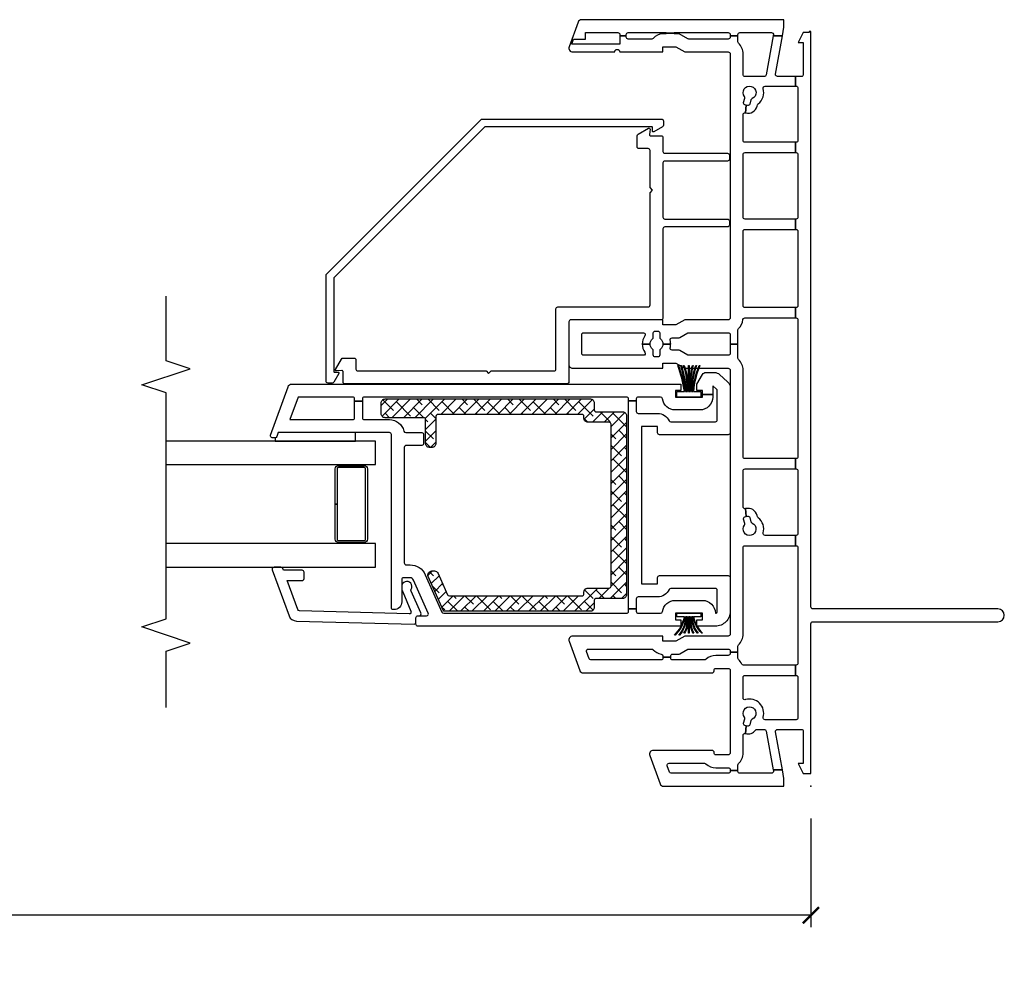
# Model space of a CAD drawing. Units: inches. Extents: x 1 to 132, y 1 to 64.
# Drawn here: x 120 to 128, y 46 to 53 of the extents above; entities that cross this region are included whole.
import ezdxf

# ---------------------------------------------------------------- set-up
doc = ezdxf.new("R2010")
doc.units = ezdxf.units.IN
doc.header["$MEASUREMENT"] = 0
doc.layers.get('Defpoints').update_dxf_attribs({"color": 253})
for name, color, linetype in [('ZP-ANNO-DIMS-DWNLD', 2, 'Continuous'), ('ZP-ANNO-MARK', 9, 'Continuous'), ('ZP-SECT-ALUM', 63, 'Continuous'), ('ZP-SECT-GLAS', 153, 'Continuous'), ('ZP-SECT-REIN', 14, 'Continuous'), ('ZP-SECT-RNHA', 101, 'Continuous'), ('ZP-SECT-VINL', 130, 'Continuous'), ('ZP-SECT-WSTP', 40, 'Continuous')]:
    doc.layers.add(name, color=color, linetype=linetype)
doc.layers.add('ZP-ANNO-NPLT', color=7, linetype='Continuous', plot=False)
doc.styles.get("Standard").update_dxf_attribs({"font": 'arial.ttf'})
doc.dimstyles.new('Frame Make Height and Width', dxfattribs={"dimtxt": 0.25, "dimasz": 0.125, "dimexe": 0.09375, "dimexo": 0.25, "dimgap": 0.0875, "dimtad": 0, "dimdec": 4, "dimzin": 10, "dimdsep": 46, "dimlunit": 5, "dimtxsty": 'Standard', "dimblk1": 'ARCHTICK', "dimblk2": 'ARCHTICK', "dimsah": 1, "dimcen": 0.09, "dimclrd": 256, "dimclre": 256, "dimclrt": 255, "dimadec": 3, "dimazin": 2, "dimtfac": 0.75, "dimtdec": 4, "dimtofl": 0, "dimtmove": 2, "dimatfit": 3, "dimfxl": 1, "dimfrac": 2, "dimtolj": 1, "dimtzin": 0, "dimlwd": -1, "dimlwe": -1, "dimarcsym": 0})

# ---------------------------------------------------------------- blocks, each defined once
blk = doc.blocks.new('_ArchTick')
at = {"color": 0, "linetype": 'ByBlock', "const_width": 0.15}
blk.add_lwpolyline([(-0.5, -0.5), (0.5, 0.5)], dxfattribs=at)
blk = doc.blocks.new('*D130')
at = {"layer": 'Defpoints', "color": 0, "transparency": 16777216}
for p in [(96.5, 47), (126.5, 47), (96.5, 46)]:
    blk.add_point(p, dxfattribs=at)
at = {"layer": 'ZP-ANNO-DIMS-DWNLD', "transparency": 16777216}
for p, q in [((96.5, 46.75), (96.5, 45.9062)), ((126.5, 46.75), (126.5, 45.9062)), ((96.5, 46), (110.1109, 46)), ((126.5, 46), (112.8891, 46))]:
    blk.add_line(p, q, dxfattribs=at)
at = {"layer": 'ZP-ANNO-DIMS-DWNLD', "transparency": 16777216, "xscale": 0.125, "yscale": 0.125, "zscale": 0.125, "rotation": 180}
blk.add_blockref('_ArchTick', (96.5, 46), dxfattribs=at)
at = {"layer": 'ZP-ANNO-DIMS-DWNLD', "transparency": 16777216, "xscale": 0.125, "yscale": 0.125, "zscale": 0.125}
blk.add_blockref('_ArchTick', (126.5, 46), dxfattribs=at)
at = {"layer": 'ZP-ANNO-DIMS-DWNLD', "color": 255, "transparency": 16777216, "insert": (111.5, 46), "char_height": 0.25, "attachment_point": 5}
blk.add_mtext('\\A1;FRAME HEIGHT', dxfattribs=at)
blk = doc.blocks.new('01CS CWS 8900 SPD NF (1in IG) F J')
at = {"layer": 'ZP-SECT-RNHA'}
h = blk.add_hatch(dxfattribs=at)
h.set_pattern_fill('ANSI38', color=256, scale=0.5)
h.set_pattern_definition([(45, (14.00598, 51.25), (-0.044194174, 0.044194174), []), (135, (14.00598, 51.25), (-0.13258252, 0.044194174), [0.15625, -0.09375])])
edge = h.paths.add_edge_path()
edge.add_line((1.6503, -2.8903), (1.485, -2.8166))
edge.add_arc((1.4911, -2.8029), 0.015, 180, 246.00821, ccw=False)
edge.add_line((1.4761, -2.8029), (1.4761, -1.7743))
edge.add_arc((1.4911, -1.7743), 0.015, 90, 180, ccw=False)
edge.add_line((1.4911, -1.7593), (1.5061, -1.7593))
edge.add_arc((1.5061, -1.7293), 0.03, 270, 360)
edge.add_line((1.5361, -1.7293), (1.5361, -1.5642))
edge.add_arc((1.5511, -1.5642), 0.015, 90, 180, ccw=False)
edge.add_line((1.5511, -1.5492), (2.8071, -1.5492))
edge.add_arc((2.8071, -1.5642), 0.015, 0, 90, ccw=False)
edge.add_line((2.8221, -1.5642), (2.8221, -1.7293))
edge.add_arc((2.8521, -1.7293), 0.03, 180, 270)
edge.add_line((2.8521, -1.7593), (2.8671, -1.7593))
edge.add_arc((2.8671, -1.7743), 0.015, 0, 90, ccw=False)
edge.add_line((2.8821, -1.7743), (2.8821, -2.8922))
edge.add_arc((2.8671, -2.8922), 0.015, -90, 0, ccw=False)
edge.add_line((2.8671, -2.9072), (2.657, -2.9072))
edge.add_arc((2.657, -2.9372), 0.03, 90, 180)
edge.add_line((2.6269, -2.9372), (2.6269, -2.9572))
edge.add_arc((2.657, -2.9572), 0.03, 180, 270)
edge.add_line((2.657, -2.9873), (2.8421, -2.9873))
edge.add_arc((2.8421, -3.0023), 0.015, 0, 90, ccw=False)
edge.add_line((2.8571, -3.0023), (2.8571, -3.3013))
edge.add_arc((2.8871, -3.3013), 0.03, 180, 270)
edge.add_line((2.8871, -3.3313), (2.9722, -3.3313))
edge.add_arc((2.9722, -3.3013), 0.03, 270, 360)
edge.add_line((3.0022, -3.3013), (3.0022, -1.7093))
edge.add_arc((2.9722, -1.7093), 0.03, 0, 90)
edge.add_line((2.9722, -1.6793), (2.9172, -1.6793))
edge.add_arc((2.9172, -1.6643), 0.015, 180, 270, ccw=False)
edge.add_line((2.9021, -1.6643), (2.9021, -1.4591))
edge.add_arc((2.8721, -1.4591), 0.03, 0, 90)
edge.add_line((2.8721, -1.4291), (1.4861, -1.4291))
edge.add_arc((1.4861, -1.4591), 0.03, 90, 180)
edge.add_line((1.456, -1.4591), (1.456, -1.6643))
edge.add_arc((1.441, -1.6643), 0.015, 270, 360, ccw=False)
edge.add_line((1.441, -1.6793), (1.386, -1.6793))
edge.add_arc((1.386, -1.7093), 0.03, 90, 180)
edge.add_line((1.356, -1.7093), (1.356, -2.8371))
edge.add_arc((1.371, -2.8371), 0.015, 180, 246.00001)
edge.add_line((1.3649, -2.8508), (1.6251, -2.9667))
edge.add_arc((1.6377, -2.9383), 0.031, 246.00001, 360)
edge.add_line((1.6687, -2.9383), (1.6687, -2.9186))
edge.add_arc((1.6377, -2.9186), 0.031, 0, 66.00015)
at = {"layer": 'ZP-ANNO-NPLT'}
blk.add_point((0, 0), dxfattribs=at)
at = {"layer": 'ZP-SECT-ALUM'}
blk.add_lwpolyline([(2.4601, -3.438), (1.9147, -3.4377, 0.417336), (1.8897, -3.463), (1.8897, -3.6631, 0.411098), (1.9147, -3.6879), (2.1874, -3.6882), (2.1874, -3.6731), (1.9147, -3.6729, -0.414214), (1.9047, -3.6629), (1.9047, -3.4627, -0.414214), (1.9147, -3.4527), (2.4601, -3.453, -0.414214), (2.4701, -3.463), (2.4701, -3.6631, -0.414214), (2.4601, -3.6731), (2.1874, -3.6731), (2.1874, -3.6882), (2.4601, -3.6882, 0.414214), (2.4851, -3.6631), (2.4851, -3.463, 0.414214)], format="xyb", close=True, dxfattribs=at)
at = {"layer": 'ZP-SECT-GLAS', "flags": 128}
for points in [[(1.6985, -5), (1.6985, -3.3755), (1.8815, -3.3755), (1.8815, -5)], [(2.4932, -5), (2.4932, -3.3755), (2.6762, -3.3755), (2.6762, -5)]]:
    blk.add_lwpolyline(points, dxfattribs=at)
at = {"layer": 'ZP-SECT-REIN'}
blk.add_lwpolyline([(1.6503, -2.8903), (1.485, -2.8166, -0.296252), (1.4761, -2.8029), (1.4761, -1.7743, -0.414214), (1.4911, -1.7593), (1.5061, -1.7593, 0.414214), (1.5361, -1.7293), (1.5361, -1.5642, -0.414214), (1.5511, -1.5492), (2.8071, -1.5492, -0.414214), (2.8221, -1.5642), (2.8221, -1.7293, 0.414214), (2.8521, -1.7593), (2.8671, -1.7593, -0.414214), (2.8821, -1.7743), (2.8821, -2.8922, -0.414214), (2.8671, -2.9072), (2.657, -2.9072, 0.414214), (2.6269, -2.9372), (2.6269, -2.9572, 0.414214), (2.657, -2.9873), (2.8421, -2.9873, -0.414214), (2.8571, -3.0023), (2.8571, -3.3013, 0.414214), (2.8871, -3.3313), (2.9722, -3.3313, 0.414214), (3.0022, -3.3013), (3.0022, -1.7093, 0.414214), (2.9722, -1.6793), (2.9172, -1.6793, -0.414214), (2.9021, -1.6643), (2.9021, -1.4591, 0.414214), (2.8721, -1.4291), (1.4861, -1.4291, 0.414214), (1.456, -1.4591), (1.456, -1.6643, -0.414214), (1.441, -1.6793), (1.386, -1.6793, 0.414214), (1.356, -1.7093), (1.356, -2.8371, 0.296214), (1.3649, -2.8508), (1.6251, -2.9667, 0.542956), (1.6687, -2.9383), (1.6687, -2.9186, 0.296214)], format="xyb", close=True, dxfattribs=at)
at = {"layer": 'ZP-SECT-VINL'}
for points in [[(0.0981, 0), (1.26, 0, 0.414214), (1.275, 0.015), (1.275, 1.45, -1), (1.375, 1.45), (1.375, 0.015, 0.414214), (1.39, 0), (5.8502, 0), (5.8502, -0.012), (5.8444, -0.012), (5.8444, -0.059), (5.7654, -0.0991), (5.7654, -0.059), (5.5172, -0.059, 0.414214), (5.5022, -0.0741), (5.5022, -0.1194), (5.4271, -0.1194), (5.4271, -0.1151, 0.414214), (5.4121, -0.1001), (5.0068, -0.1001, 0.414214), (4.9918, -0.1151), (4.9918, -0.1194), (4.9117, -0.1194), (4.9117, -0.1151, 0.414214), (4.8967, -0.1001), (4.4114, -0.1001, 0.414214), (4.3963, -0.1151), (4.3963, -0.1194), (4.3163, -0.1194), (4.3163, -0.1151, 0.414214), (4.3013, -0.1001), (3.7258, -0.1001, 0.414214), (3.7108, -0.1151), (3.7108, -0.1194), (3.6308, -0.1194), (3.6308, -0.1151, 0.414214), (3.6158, -0.1001), (2.555, -0.1001, 0.414214), (2.5399, -0.1151), (2.5399, -0.1194), (2.4599, -0.1194), (2.4599, -0.1151, 0.414214), (2.4449, -0.1001), (1.9595, -0.1001, 0.414214), (1.9445, -0.1151), (1.9445, -0.1194), (1.8644, -0.1194), (1.8644, -0.1151, 0.414214), (1.8494, -0.1001), (0.9537, -0.1001, 0.414214), (0.9387, -0.1151), (0.9387, -0.1194), (0.8587, -0.1194), (0.8587, -0.1151, 0.414214), (0.8436, -0.1001), (0.5304, -0.1001, 0.414214), (0.5154, -0.1151), (0.5154, -0.3553, 0.499999), (0.5346, -0.3697, -0.592105), (0.6711, -0.5062, 0.499999), (0.6855, -0.5254), (0.8436, -0.5254, 0.414214), (0.8587, -0.5104), (0.8587, -0.1194), (0.9387, -0.1194), (0.9387, -0.5226, 0.291333), (0.9474, -0.5362, -0.092581), (0.9817, -0.5608, 0.204304), (0.9926, -0.5654), (1.0388, -0.5654), (1.0388, -0.6255), (1.0288, -0.6255, 0.414214), (1.0138, -0.6405), (1.0138, -0.7356, -0.185996), (0.984, -0.8128, 0.201908), (0.9788, -0.8254), (0.9788, -1.0718, 0.414214), (0.9938, -1.0868), (1.0018, -1.0868), (1.0018, -1.1469), (0.9938, -1.1469, 0.414214), (0.9788, -1.1619), (0.9788, -1.7049, 0.31531), (0.9886, -1.719), (1.0437, -1.739, 0.520554), (1.0638, -1.7249), (1.0638, -1.2341, 0.218467), (1.0586, -1.2227, -0.184432), (1.0247, -1.1599, 0.376396), (1.0098, -1.1469), (1.0018, -1.1469), (1.0018, -1.0868), (1.0088, -1.0868, 0.414214), (1.0238, -1.0718), (1.0238, -1.024, -0.131654), (1.0258, -1.0165), (1.0618, -0.9541, 0.131512), (1.0638, -0.9466), (1.0638, -0.6405, 0.414214), (1.0488, -0.6255), (1.0388, -0.6255), (1.0388, -0.5654), (1.085, -0.5654, 0.204302), (1.0959, -0.5608, -0.204302), (1.1789, -0.5254), (1.8494, -0.5254, 0.414214), (1.8644, -0.5104), (1.8644, -0.1194), (1.9445, -0.1194), (1.9445, -0.3553, 0.5), (1.9637, -0.3697, -0.306352), (2.0811, -0.4074, 0.162208), (2.089, -0.4126), (2.0987, -0.4152, -0.412053), (2.1519, -0.5066), (2.0912, -0.5013), (2.0938, -0.4916, 0.414186), (2.0832, -0.4732), (2.0505, -0.4645, -0.231165), (2.0406, -0.4558, 2.905815), (2.0246, -0.5153, -0.230947), (2.0376, -0.5128), (2.0702, -0.5215, 0.413942), (2.0886, -0.5109), (2.0912, -0.5013), (2.1519, -0.5066, 0.490878), (2.1664, -0.5254), (2.4449, -0.5254, 0.414214), (2.4599, -0.5104), (2.4599, -0.1194), (2.5399, -0.1194), (2.5399, -0.5104, 0.414214), (2.555, -0.5254), (3.2255, -0.5254, -0.203993), (3.3084, -0.5607, 0.206663), (3.3193, -0.5654), (3.4281, -0.5654), (3.4281, -0.6255), (3.3556, -0.6255, 0.414214), (3.3405, -0.6405), (3.3405, -0.9466, 0.131654), (3.3426, -0.9541), (3.3786, -1.0165, -0.131654), (3.3806, -1.024), (3.3806, -1.0761, 0.493543), (3.3995, -1.0906, -0.065864), (3.4281, -1.0868), (3.4281, -1.1469, 0.230952), (3.3887, -1.1661, -0.230952), (3.3768, -1.1719), (3.3431, -1.1719, 0.414214), (3.328, -1.1869), (3.328, -1.2069, 0.414214), (3.3431, -1.2219), (3.3768, -1.2219, -0.231099), (3.3887, -1.2277, 0.230952), (3.4281, -1.2469), (3.4281, -1.307, -0.155927), (3.3643, -1.2866, 0.609507), (3.3406, -1.2988), (3.3406, -1.7613, 0.414214), (3.3556, -1.7763), (3.5007, -1.7763, 0.414214), (3.5157, -1.7613), (3.5157, -1.2988, 0.60951), (3.492, -1.2866, -0.15593), (3.4281, -1.307), (3.4281, -1.2469, 0.23095), (3.4676, -1.2277, -0.23095), (3.4794, -1.2219), (3.5132, -1.2219, 0.414214), (3.5282, -1.2069), (3.5282, -1.1869, 0.414214), (3.5132, -1.1719), (3.4794, -1.1719, -0.230955), (3.4676, -1.1661, 0.230955), (3.4281, -1.1469), (3.4281, -1.0868, -0.065837), (3.4567, -1.0906, 0.493509), (3.4756, -1.0761), (3.4756, -1.024, -0.131702), (3.4777, -1.0165), (3.5137, -0.9541, 0.131762), (3.5157, -0.9466), (3.5157, -0.6405, 0.414214), (3.5007, -0.6255), (3.4281, -0.6255), (3.4281, -0.5654), (3.5369, -0.5654, 0.204303), (3.5477, -0.5608, -0.174351), (3.6175, -0.5262, 0.38073), (3.6308, -0.5113), (3.6308, -0.1194), (3.7108, -0.1194), (3.7108, -0.5104, 0.414214), (3.7258, -0.5254), (4.3013, -0.5254, 0.414214), (4.3163, -0.5104), (4.3163, -0.1194), (4.3963, -0.1194), (4.3963, -0.5104, 0.414214), (4.4114, -0.5254), (4.8967, -0.5254, 0.414214), (4.9117, -0.5104), (4.9117, -0.1194), (4.9918, -0.1194), (4.9918, -0.5104, 0.414214), (5.0068, -0.5254), (5.2052, -0.5254, 0.490633), (5.2197, -0.5066), (5.2804, -0.5013), (5.283, -0.5109, 0.414299), (5.3014, -0.5215), (5.334, -0.5128, -0.233136), (5.3471, -0.5154, 2.899993), (5.331, -0.4558, -0.230932), (5.3211, -0.4645), (5.2885, -0.4732, 0.414128), (5.2778, -0.4916), (5.2804, -0.5013), (5.2197, -0.5066, -0.412011), (5.2729, -0.4152), (5.2826, -0.4126, 0.162207), (5.2905, -0.4074, -0.306351), (5.4079, -0.3697, 0.500001), (5.4271, -0.3553), (5.4271, -0.1194), (5.5022, -0.1194), (5.5022, -0.2585, 0.466343), (5.5198, -0.2733), (5.8174, -0.2208), (5.8174, -0.2919), (5.5146, -0.3453, 0.363908), (5.5022, -0.3601), (5.5022, -0.5104, 0.414214), (5.5172, -0.5254), (5.6773, -0.5254, -0.203993), (5.7603, -0.5607, 0.206663), (5.7712, -0.5654), (5.8174, -0.5654), (5.8174, -0.6255), (5.8074, -0.6255, 0.414214), (5.7924, -0.6405), (5.7924, -0.9466, 0.131673), (5.7944, -0.9541), (5.8324, -1.0199), (5.8324, -1.0608), (5.8374, -1.0608), (5.8374, -1.1208), (5.8324, -1.1208), (5.8324, -1.149, -0.212487), (5.7977, -1.2227, 0.220364), (5.7924, -1.2341), (5.7924, -1.4161, 0.414214), (5.8074, -1.4311), (5.8174, -1.4311), (5.8174, -1.4811), (5.7524, -1.4811), (5.7524, -1.8546), (5.7924, -1.8401), (5.7924, -1.7463), (5.8424, -1.7463), (5.8424, -1.4961, 0.414214), (5.8274, -1.4811), (5.8174, -1.4811), (5.8174, -1.4311), (5.8274, -1.4311, 0.414214), (5.8424, -1.4161), (5.8424, -1.1208), (5.8374, -1.1208), (5.8374, -1.0608), (5.8424, -1.0608), (5.8424, -0.6405, 0.414214), (5.8274, -0.6255), (5.8174, -0.6255), (5.8174, -0.5654), (5.8275, -0.5654, 0.414214), (5.8425, -0.5504), (5.8425, -0.3054, 0.466308), (5.8248, -0.2906), (5.8174, -0.2919), (5.8174, -0.2208), (5.8835, -0.2092), (5.9425, -0.2092), (5.9425, -1.7772, -0.3153), (5.9227, -1.8054), (5.7326, -1.8746, -0.520566), (5.6923, -1.8464), (5.6923, -1.5212, 0.999281), (5.6923, -1.4811), (5.6923, -1.1469), (5.7324, -1.1469), (5.7324, -1.0468), (5.6923, -0.9775), (5.6923, -0.6405, 0.414214), (5.6773, -0.6255), (3.6308, -0.6255, 0.414214), (3.6158, -0.6405), (3.6158, -0.9775), (3.5757, -1.0468), (3.5757, -1.1469), (3.6158, -1.1469), (3.6158, -1.8614, -0.414214), (3.6008, -1.8764), (3.2705, -1.8764, -0.414214), (3.2405, -1.8464), (3.2405, -1.1469), (3.2805, -1.1469), (3.2805, -1.0468), (3.2405, -0.9775), (3.2405, -0.6405, 0.414214), (3.2255, -0.6255), (1.1789, -0.6255, 0.414214), (1.1639, -0.6405), (1.1639, -0.9775), (1.1239, -1.0468), (1.1239, -1.1469), (1.1639, -1.1469), (1.1639, -1.8464, -0.520568), (1.1236, -1.8746), (0.8984, -1.7926, -0.315298), (0.8787, -1.7644), (0.8787, -0.7656, -0.414214), (0.8937, -0.7506), (0.8987, -0.7506, 0.414214), (0.9137, -0.7356), (0.9137, -0.6405, 0.414214), (0.8987, -0.6255), (0.2582, -0.6255, 0.414214), (0.2432, -0.6405), (0.2432, -0.7356, 0.463348), (0.2607, -0.7504, -0.473375), (0.2782, -0.7656), (0.2782, -1.2209, -0.520563), (0.2379, -1.2491), (0.0198, -1.1697, -0.315302), (0, -1.1415), (0, -0.2092), (0.0591, -0.2092), (0.1264, -0.221), (0.1264, -0.2922), (0.1177, -0.2906, 0.466308), (0.1001, -0.3054), (0.1001, -0.5504, 0.414214), (0.1151, -0.5654), (0.1216, -0.5654), (0.1216, -0.6255), (0.1151, -0.6255, 0.414214), (0.1001, -0.6405), (0.1001, -1.082, 0.315289), (0.11, -1.0961), (0.158, -1.1135, 0.520578), (0.1781, -1.0994), (0.1781, -0.8253, 0.174184), (0.1741, -0.8141, -0.190075), (0.1431, -0.7356), (0.1431, -0.6405, 0.414214), (0.1281, -0.6255), (0.1216, -0.6255), (0.1216, -0.5654), (0.1643, -0.5654, 0.204302), (0.1752, -0.5608, -0.204302), (0.2582, -0.5254), (0.3935, -0.5254, 0.490892), (0.408, -0.5066), (0.4688, -0.5013), (0.4714, -0.5109, 0.414137), (0.4897, -0.5215), (0.5224, -0.5128, -0.230966), (0.5353, -0.5153, 2.905573), (0.5194, -0.4558, -0.230922), (0.5094, -0.4645), (0.4768, -0.4732, 0.414077), (0.4662, -0.4916), (0.4688, -0.5013), (0.408, -0.5066, -0.299308), (0.4346, -0.4285, 0.231215), (0.4403, -0.4167), (0.4403, -0.3601, 0.36397), (0.4279, -0.3453), (0.1264, -0.2922), (0.1264, -0.221), (0.4227, -0.2733, 0.466307), (0.4403, -0.2585), (0.4403, -0.0741, 0.414214), (0.4253, -0.059), (0.1771, -0.059), (0.1771, -0.0991), (0.0981, -0.059)], [(2.9885, -1.354), (2.9885, -1.4141), (3.0022, -1.4141, -0.414214), (3.0172, -1.4291), (3.0172, -3.4626, -0.414214), (3.0022, -3.4776), (2.9841, -3.4776), (2.9841, -3.5377), (3.0022, -3.5377, -0.414214), (3.0172, -3.5527), (3.0172, -3.9764), (2.8421, -4.0401), (2.8421, -3.5527, -0.414214), (2.8571, -3.5377), (2.9841, -3.5377), (2.9841, -3.4776), (2.8571, -3.4776, -0.414214), (2.8421, -3.4626), (2.8421, -3.2675, 0.34754), (2.7536, -3.1555, -0.34754), (2.742, -3.1409), (2.742, -3.0173, 0.414214), (2.727, -3.0023), (2.6569, -3.0023, 0.414214), (2.6419, -3.0173), (2.6419, -3.1374, -0.414214), (2.6269, -3.1524), (1.7312, -3.1524, -0.414214), (1.7162, -3.1374), (1.7162, -3.1082, 0.296199), (1.639, -2.9894), (1.3498, -2.8606, -0.296199), (1.3409, -2.8469), (1.3409, -1.4291, -0.414214), (1.356, -1.4141), (1.3763, -1.4141), (1.3763, -1.354), (1.356, -1.354, -0.414214), (1.3409, -1.339), (1.3409, -1.1649, -0.376397), (1.354, -1.15, 0.376397), (1.441, -1.0508), (1.441, -0.8406, 0.414213), (1.3409, -0.7406, -0.414192), (1.356, -0.7256), (1.5181, -0.7256, -0.414214), (1.5331, -0.7406), (1.5331, -1.0853, -0.287824), (1.5246, -1.0988, 0.287824), (1.468, -1.1889), (1.468, -1.339, -0.414214), (1.453, -1.354), (1.3763, -1.354), (1.3763, -1.4141), (2.9885, -1.4141), (2.9885, -1.354), (2.9051, -1.354, -0.414214), (2.8901, -1.339), (2.8901, -1.1889, 0.287823), (2.8336, -1.0988, -0.287823), (2.8251, -1.0853), (2.8251, -0.7406, -0.414214), (2.8401, -0.7256), (3.066, -0.7256, -0.21256), (3.0772, -0.7305), (3.1042, -0.7606), (3.0372, -0.7606), (3.0372, -0.8406), (3.0673, -0.8406), (3.0673, -0.8832), (3.1173, -0.8832), (3.1923, -0.8398, 0.267935), (3.2074, -0.8138), (3.2074, -0.7486, 0.185288), (3.1919, -0.7084), (3.1352, -0.6454, 0.212608), (3.0905, -0.6255), (2.74, -0.6255, 0.414214), (2.725, -0.6405), (2.725, -1.1739, 0.414214), (2.74, -1.1889), (2.79, -1.1889), (2.79, -1.314), (1.5681, -1.314), (1.5681, -1.1889), (1.6182, -1.1889, 0.414214), (1.6332, -1.1739), (1.6332, -0.6405, 0.414214), (1.6182, -0.6255), (1.356, -0.6255, 0.414214), (1.2409, -0.7406), (1.2409, -0.8832), (1.2909, -0.8832), (1.2909, -0.8406), (1.3409, -0.8406), (1.3409, -1.0508), (1.2909, -1.0508), (1.2909, -1.0083), (1.2409, -1.0083), (1.2409, -3.0473, 0.414214), (1.2559, -3.0623), (1.3059, -3.0623, 0.414214), (1.3209, -3.0473), (1.3209, -2.9804, -0.542955), (1.342, -2.9666), (1.5983, -3.0808, -0.296214), (1.6161, -3.1082), (1.6161, -3.1574, -0.414214), (1.6011, -3.1724), (1.429, -3.1724, 0.414214), (1.369, -3.2325), (1.369, -3.2375, 0.414214), (1.384, -3.2525), (2.727, -3.2525, -0.414214), (2.742, -3.2675), (2.742, -4.1298), (2.7119, -4.1408, 0.315332), (2.702, -4.1549), (2.702, -4.1762, 0.520567), (2.7221, -4.1903), (3.0975, -4.0536, 0.315299), (3.1173, -4.0254), (3.1173, -1.0083), (3.0673, -1.0083), (3.0673, -1.0508), (3.0172, -1.0508), (3.0172, -0.8406), (3.0372, -0.8406), (3.0372, -0.7606), (3.0172, -0.7606, 0.414214), (2.9171, -0.8607), (2.9171, -1.0508, 0.376396), (3.0042, -1.15, -0.376396), (3.0172, -1.1649), (3.0172, -1.339, -0.414214), (3.0022, -1.354)], [(4.6015, -1.2469), (4.6216, -1.2269), (4.6416, -1.2469), (4.9277, -1.2469, -0.414214), (4.9427, -1.262), (4.9427, -1.332, 0.414214), (4.9577, -1.347), (5.0412, -1.347, 0.26795), (5.0542, -1.3395), (5.1007, -1.2589, 0.606711), (5.0931, -1.247), (5.0514, -1.2506, -0.439997), (5.0427, -1.2426), (5.0427, -1.1619, 0.414214), (5.0277, -1.1469), (4.9218, -1.1469, -0.414214), (4.9068, -1.1318), (4.9068, -0.6465, 0.414214), (4.8917, -0.6315), (4.8617, -0.6315, 0.414214), (4.8467, -0.6465), (4.8467, -1.1318, -0.414214), (4.8317, -1.1469), (4.4114, -1.1469, -0.414214), (4.3964, -1.1318), (4.3964, -0.6465, 0.414214), (4.3814, -0.6315), (4.3513, -0.6315, 0.414214), (4.3363, -0.6465), (4.3363, -1.1318, -0.414214), (4.3213, -1.1469), (3.6308, -1.1469, 0.414214), (3.6158, -1.1619), (3.6158, -1.8614, -0.414214), (3.6008, -1.8764), (3.1342, -1.8764, 0.414214), (3.1191, -1.8914), (3.1191, -3.6127, 0.414214), (3.1342, -3.6277), (3.2149, -3.6277, -0.44007), (3.2229, -3.6364), (3.2193, -3.6781, 0.606832), (3.2312, -3.6857), (3.3118, -3.6392, 0.267946), (3.3193, -3.6262), (3.3193, -3.5427, 0.414214), (3.3043, -3.5277), (3.2342, -3.5277, -0.414214), (3.2192, -3.5127), (3.2192, -2.5184), (3.1992, -2.4984), (3.2192, -2.4784), (3.2192, -1.9915, -0.414214), (3.2342, -1.9765), (3.7009, -1.9765, 0.414214), (3.7159, -1.9615), (3.7159, -1.262, -0.414214), (3.7309, -1.2469)], [(5.172, -2.5534), (5.172, -1.1588, 0.414214), (5.157, -1.1438), (5.1239, -1.1438, 0.267947), (5.1109, -1.1513), (5.073, -1.2168, 0.606802), (5.0807, -1.2288), (5.1033, -1.2268, -0.440159), (5.112, -1.2348), (5.112, -2.5286), (3.9418, -3.6987), (3.2167, -3.6987, -0.439992), (3.2088, -3.69), (3.2107, -3.6674, 0.606782), (3.1988, -3.6598), (3.1332, -3.6976, 0.267959), (3.1257, -3.7106), (3.1257, -3.7438, 0.414214), (3.1407, -3.7588), (3.9667, -3.7588)], [(1.2807, -3.9894), (1.2567, -3.0771, -0.414214), (1.2715, -3.0623), (1.3061, -3.0623, 0.414214), (1.3209, -3.0475), (1.3209, -3.0376, -0.577273), (1.3432, -3.0248), (1.5125, -3.0993, 0.273999), (1.5276, -3.0991, -1.328333), (1.5476, -3.1724), (1.5401, -3.1723, -0.147079), (1.5069, -3.1645), (1.358, -3.1018, 0.57726), (1.3357, -3.1146), (1.3597, -3.9652, 0.31528), (1.3694, -3.9791), (1.5948, -4.0612), (1.5948, -3.9445, -0.414175), (1.6096, -3.9297), (1.659, -3.9297, -0.414252), (1.6738, -3.9445), (1.6738, -4.0899), (1.6888, -4.0954, -0.315333), (1.6985, -4.1093), (1.6985, -4.1619, -0.520598), (1.6786, -4.1758), (1.3197, -4.0451, -0.315628)]]:
    blk.add_lwpolyline(points, format="xyb", close=True, dxfattribs=at)
at = {"layer": 'ZP-SECT-WSTP'}
for points in [[(1.1709, -1.0189), (1.1709, -1.024, -0.185956), (1.3129, -0.9708), (1.3129, -0.9757, 0.148126), (1.1709, -1.0524), (1.1709, -1.0576, -0.148126), (1.3129, -0.9809), (1.3129, -1.0393), (1.3409, -1.0393), (1.3409, -0.8521), (1.3129, -0.8521), (1.3129, -0.9106, -0.14006), (1.1853, -0.84), (1.1853, -0.8452, 0.140351), (1.3129, -0.9157), (1.3129, -0.9206, -0.172522), (1.1853, -0.8736), (1.1853, -0.8787, 0.172712), (1.3129, -0.9257), (1.3129, -0.9307, -0.151044), (1.1853, -0.9072), (1.1853, -0.9122, 0.14574), (1.3129, -0.9357), (1.3129, -0.9432), (1.1853, -0.9432), (1.1853, -0.9482), (1.3129, -0.9482), (1.3129, -0.9557, 0.176433), (1.1853, -0.9792), (1.1853, -0.9843, -0.181733), (1.3129, -0.9607), (1.3129, -0.9657, 0.185956)], [(3.2619, -0.9186), (3.2619, -0.9136, -0.079531), (3.0612, -0.9307), (3.0612, -0.9257, 0.089781), (3.2619, -0.8927), (3.2619, -0.8876, -0.089782), (3.0612, -0.9206), (3.0612, -0.9157, 0.078106), (3.2619, -0.8649), (3.2619, -0.8598, -0.078106), (3.0612, -0.9105), (3.0612, -0.8521), (3.0172, -0.8521), (3.0172, -1.0393), (3.0612, -1.0393), (3.0612, -0.9809, -0.054061), (3.2619, -1.0321), (3.2619, -1.0269, 0.054061), (3.0612, -0.9757), (3.0612, -0.9708, -0.055139), (3.2619, -1.0094), (3.2619, -1.0043, 0.055139), (3.0612, -0.9657), (3.0612, -0.9607, -0.10082), (3.2619, -0.9867), (3.2619, -0.9817, 0.10082), (3.0612, -0.9557), (3.0612, -0.9482), (3.2619, -0.9482), (3.2619, -0.9432), (3.0612, -0.9432), (3.0612, -0.9357, 0.079531)], [(2.742, -3.5299), (2.742, -4.1298), (2.7119, -4.1408, 0.315332), (2.702, -4.1549), (2.6762, -4.1549), (2.6762, -3.5299)]]:
    blk.add_lwpolyline(points, format="xyb", close=True, dxfattribs=at)

msp = doc.modelspace()

# ---------------------------------------------------------------- linework, layer by layer
at = {"layer": 'ZP-ANNO-MARK'}
msp.add_lwpolyline([(121.5, 47.60989), (121.5, 48.04739), (121.6875, 48.10989), (121.3125, 48.23489), (121.5, 48.29739), (121.5, 50.04881), (121.3125, 50.11131), (121.6875, 50.23631), (121.5, 50.29881), (121.5, 50.79911)], dxfattribs=at)

# ---------------------------------------------------------------- block references
at = {"yscale": -1, "rotation": 90}
msp.add_blockref('01CS CWS 8900 SPD NF (1in IG) F J', (126.5, 47), dxfattribs=at)

# ---------------------------------------------------------------- dimensions: what is measured, and where the dimension line sits
at = {"layer": 'ZP-ANNO-DIMS-DWNLD'}
dim = msp.add_linear_dim(base=(96.5, 46), p1=(126.5, 47), p2=(96.5, 47), angle=180, text='FRAME HEIGHT', dimstyle='Frame Make Height and Width', override={"dimscale": 1, "dimlfac": 1, "dimpost": '"\\X'}, dxfattribs=at)
dim.commit()
dim.dimension.update_dxf_attribs({"geometry": '*D130', "text_midpoint": (111.5, 46)})

doc.saveas('drawing.dxf')
